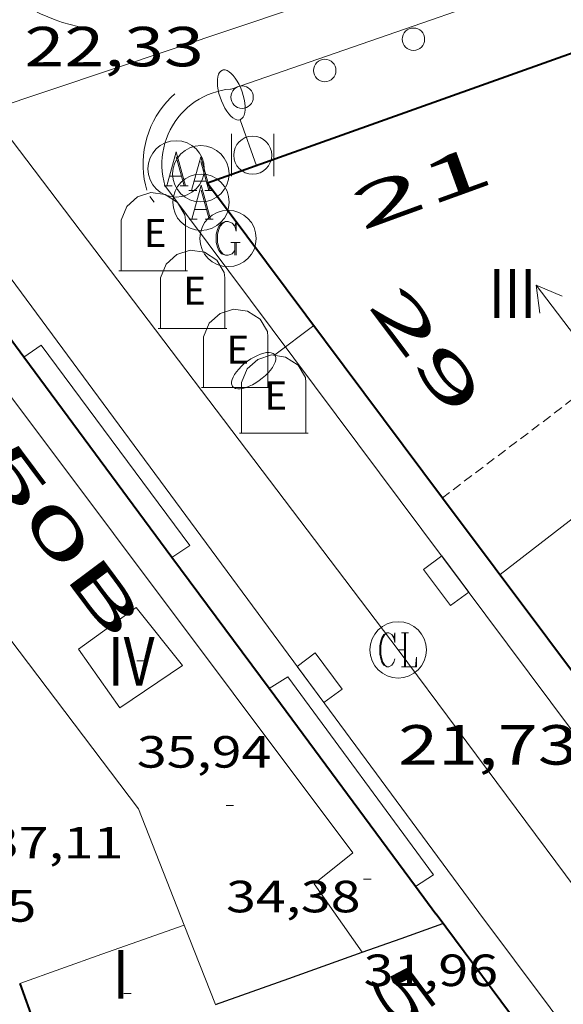
# Model space of a CAD drawing. Units: inches. Extents: x 452997 to 454012, y 4598495 to 4599005.
# Drawn here: x 453334 to 453349, y 4598654 to 4598681 of the extents above; entities that cross this region are included whole.
import ezdxf
from ezdxf.enums import TextEntityAlignment as Align

# ---------------------------------------------------------------- set-up
doc = ezdxf.new("R2010")
doc.units = ezdxf.units.IN
doc.header["$MEASUREMENT"] = 0
doc.linetypes.add('DGN Style 1', pattern=[6.29034246, 0.01046646, -6.279876])
doc.linetypes.add('TRAZOS2', pattern=[0.375, 0.25, -0.125])
for name, color, linetype, lineweight in [('CARENER', 7, 'Continuous', 0), ('COTA ALTIMETRICA', 7, 'Continuous', 0), ('COTA EDIFICI', 7, 'Continuous', 0), ('EIX VIA URBANA PAVIMENTADA', 7, 'Continuous', 0), ('EMBORNAL', 7, 'Continuous', 0), ('FACANA EXTERIOR', 7, 'Continuous', 0), ('FACANA INTERIOR', 7, 'Continuous', 0), ('FANAL', 7, 'Continuous', 0), ('LINIA DE VOLADA', 7, 'Continuous', 0), ('LINIA VOLUMETRICA', 7, 'Continuous', 0), ('MITGERES', 7, 'Continuous', 0), ('PAPERERA', 7, 'Continuous', 0), ('PROTECCIO PEATONAL', 7, 'Continuous', 0), ('REBAIX DE VORERA VIANANTS', 7, 'Continuous', 0), ('REGISTRE AIGUA', 7, 'Continuous', 0), ('REGISTRE CLAVEGUERAM', 7, 'Continuous', 0), ('REGISTRE DE GAS', 7, 'Continuous', 0), ('TEXT DE NUMERO DE PLANTES', 7, 'Continuous', 0), ('TEXT DE NUMERO DE POLICIA', 7, 'Continuous', 0), ('VORERA', 7, 'Continuous', 0)]:
    doc.layers.add(name, color=color, linetype=linetype, lineweight=lineweight)
doc.layers.add('CONTENIDOR D ESCOMBRERIES', color=7, linetype='Continuous')
doc.styles.add('Style-Arial', font='ARIAL.TTF')

# ---------------------------------------------------------------- blocks, each defined once
blk = doc.blocks.new('PPEAT')
at = {"color": 0, "linetype": 'ByBlock', "lineweight": -2}
blk.add_circle((0, 0), 0.2991005201944986, dxfattribs=at)
blk = doc.blocks.new('RAIGUC')
at = {"color": 0, "linetype": 'ByBlock', "lineweight": -2, "flags": 128}
for points in [[(0.002, 0.6), (-0.33, -0.6)], [(0.002, 0.6), (0.332, -0.6)], [(0.002, 0.43), (0.284, -0.6)], [(-0.236, -0.26), (0.19, -0.26)], [(-0.424, -0.6), (-0.14, -0.6)], [(0.142, -0.6), (0.426, -0.6)]]:
    blk.add_lwpolyline(points, dxfattribs=at)
at = {"color": 0, "linetype": 'ByBlock', "lineweight": -2}
blk.add_circle((0.0002215649485588074, -0.001705031752586365), 1, dxfattribs=at)
blk = doc.blocks.new('PAPERE')
at = {"color": 0, "linetype": 'ByBlock', "lineweight": -2, "flags": 128}
for points in [[(-0.749, 0.752), (-0.749, -0.748)], [(0.751, -0.748), (0.751, 0.752)]]:
    blk.add_lwpolyline(points, dxfattribs=at)
at = {"color": 0, "linetype": 'ByBlock', "lineweight": -2}
blk.add_circle((0, 0), 0.675, dxfattribs=at)
blk = doc.blocks.new('REGASC')
at = {"color": 0, "linetype": 'ByBlock', "lineweight": -2, "flags": 128}
for points in [[(0.238, 0.43), (0.284, 0.26), (0.284, 0.6), (0.238, 0.43), (0.142, 0.544), (0.002, 0.6), (-0.094, 0.6), (-0.236, 0.544), (-0.33, 0.43), (-0.376, 0.316), (-0.424, 0.146), (-0.424, -0.146), (-0.376, -0.316), (-0.33, -0.43), (-0.236, -0.544), (-0.094, -0.6), (0.002, -0.6), (0.142, -0.544), (0.238, -0.43)], [(-0.094, 0.6), (-0.188, 0.544), (-0.282, 0.43), (-0.33, 0.316), (-0.376, 0.146), (-0.376, -0.146), (-0.33, -0.316), (-0.282, -0.43), (-0.188, -0.544), (-0.094, -0.6)], [(0.096, -0.146), (0.426, -0.146)], [(0.238, -0.146), (0.238, -0.6)], [(0.284, -0.146), (0.284, -0.6)]]:
    blk.add_lwpolyline(points, dxfattribs=at)
at = {"color": 0, "linetype": 'ByBlock', "lineweight": -2}
blk.add_circle((0.0001974124312400818, -0.0006007362604141236), 1, dxfattribs=at)
blk = doc.blocks.new('CESCOM')
at = {"color": 0, "linetype": 'ByBlock', "lineweight": -2}
for p, q in [((-0.56, 1.26), (-0.08, 1.42)), ((-0.08, 1.42), (0.42, 1.34)), ((-0.9400000000000001, 0.92), (-0.56, 1.26)), ((0.42, 1.34), (0.86, 1.06)), ((0.86, 1.06), (1.12, 0.62)), ((-1.14, 0.44), (-0.9400000000000001, 0.92)), ((1.12, 0.62), (1.14, 0.44))]:
    blk.add_line(p, q, dxfattribs=at)
at = {"color": 0, "linetype": 'ByBlock', "lineweight": -2, "flags": 128}
for points in [[(-1.14, -1.36), (-1.14, 0.44)], [(1.14, -1.36), (1.14, 0.44)], [(0, 0), (0, 0)], [(0, 0), (0, 0)], [(-1.22, -1.36), (1.22, -1.36)]]:
    blk.add_lwpolyline(points, dxfattribs=at)
at = {"color": 0, "linetype": 'ByBlock', "lineweight": -2, "style": 'Style-Arial'}
blk.add_text('E', height=0.9999600000000001, dxfattribs=at).set_placement((0.07102271484375001, -0.02001999999999998), align=Align.MIDDLE_CENTER)
blk = doc.blocks.new('EMBORN')
at = {"color": 0, "linetype": 'ByBlock', "lineweight": -2, "flags": 128}
blk.add_lwpolyline([(0, 0), (1.2, 0), (1.2, 0.6), (0, 0.6)], close=True, dxfattribs=at)
blk = doc.blocks.new('RCLAVC')
at = {"color": 0, "linetype": 'ByBlock', "lineweight": -2, "flags": 128}
for points in [[(-0.158, 0.43), (-0.122, 0.26), (-0.122, 0.6), (-0.158, 0.43), (-0.228, 0.544), (-0.332, 0.6), (-0.402, 0.6), (-0.508, 0.544), (-0.578, 0.43), (-0.612, 0.316), (-0.648, 0.146), (-0.648, -0.146), (-0.612, -0.316), (-0.578, -0.43), (-0.508, -0.544), (-0.402, -0.6), (-0.332, -0.6), (-0.228, -0.544), (-0.158, -0.43), (-0.122, -0.316)], [(-0.402, 0.6), (-0.472, 0.544), (-0.542, 0.43), (-0.578, 0.316), (-0.612, 0.146), (-0.612, -0.146), (-0.578, -0.316), (-0.542, -0.43), (-0.472, -0.544), (-0.402, -0.6)], [(0.122, 0.6), (0.368, 0.6)], [(0.226, 0.6), (0.226, -0.6)], [(0.262, 0.6), (0.262, -0.6)], [(0.122, -0.6), (0.648, -0.6), (0.648, -0.26), (0.612, -0.6)]]:
    blk.add_lwpolyline(points, dxfattribs=at)
at = {"color": 0, "linetype": 'ByBlock', "lineweight": -2}
blk.add_circle((-0.001401012718677521, -0.0007607361078262329), 1, dxfattribs=at)
blk = doc.blocks.new('COTA')
at = {"color": 0, "linetype": 'ByBlock', "lineweight": -2}
blk.add_line((0, 0), (0.2, 0), dxfattribs=at)
blk = doc.blocks.new('FANALP')
at = {"color": 0, "linetype": 'ByBlock', "lineweight": -2, "flags": 128}
for points in [[(2.7, 0), (2.692, 0.046), (2.668, 0.09), (2.63, 0.132), (2.576, 0.17), (2.51, 0.206), (2.432, 0.236), (2.344, 0.262), (2.248, 0.28), (2.146, 0.294), (2.04, 0.3), (1.936, 0.298), (1.83, 0.292), (1.73, 0.278), (1.636, 0.256), (1.55, 0.23), (1.474, 0.198), (1.41, 0.162), (1.36, 0.122), (1.326, 0.08), (1.304, 0.036), (1.3, -0.01), (1.312, -0.056), (1.34, -0.1), (1.382, -0.14), (1.438, -0.18), (1.508, -0.214), (1.588, -0.242), (1.678, -0.266), (1.776, -0.284), (1.878, -0.296), (1.982, -0.3), (2.088, -0.298), (2.192, -0.288), (2.292, -0.272), (2.384, -0.252), (2.468, -0.224), (2.54, -0.19), (2.602, -0.154), (2.648, -0.112), (2.68, -0.07), (2.698, -0.024), (2.7, 0)], [(1.3, 0), (0, 0)]]:
    blk.add_lwpolyline(points, dxfattribs=at)
blk = doc.blocks.new('SENTIT')
at = {"color": 0, "linetype": 'ByBlock', "lineweight": -2}
blk.add_line((0, 0), (3, 0), dxfattribs=at)
at = {"color": 0, "linetype": 'ByBlock', "lineweight": -2, "flags": 128}
blk.add_lwpolyline([(2.35, 0.376), (3, 0), (2.35, -0.374)], dxfattribs=at)

msp = doc.modelspace()

# ---------------------------------------------------------------- linework, layer by layer
at = {"layer": 'CARENER', "color": 1, "linetype": 'TRAZOS2', "lineweight": 20}
for points, elevation in [([(453353.4311848247, 4598673.961418743), (453345.4801292303, 4598667.941471564)], 33.59305208254955), ([(453345.4801292303, 4598667.941471564), (453345.4801268211, 4598667.941469739)], 33.33705176323507)]:
    msp.add_lwpolyline(points, dxfattribs=dict(at, elevation=elevation))
at = {"layer": 'EIX VIA URBANA PAVIMENTADA', "color": 1, "linetype": 'Continuous', "lineweight": 20, "extrusion": (-0.6042788526536177, -0.4853300454178839, 0.6319033274562671), "elevation": -2505802.39724961, "flags": 128}
msp.add_lwpolyline([(-3301563.615428219, 2043033.215867484), (-3301545.615722609, 2043032.441719899), (-3301516.719296724, 2043030.749719779), (-3301500.323086448, 2043029.800586385)], dxfattribs=at)
at = {"layer": 'EIX VIA URBANA PAVIMENTADA', "color": 1, "linetype": 'Continuous', "lineweight": 20}
msp.add_polyline3d([(453333.4081862016, 4598678.234577294, 22.33003462043201), (453391.7493296274, 4598697.787339643, 21.70956413539438)], dxfattribs=at)
at = {"layer": 'FACANA EXTERIOR', "color": 1, "linetype": 'Continuous', "lineweight": 40}
for points in [[(453349.2002230084, 4598679.85845999, 22.2500344964), (453339.2241805376, 4598676.299530163, 22.34103463748641), (453345.4801292303, 4598667.941471564, 21.8801207091492)], [(453334.3411577725, 4598671.676573998, 22.28927681230381), (453332.6341527404, 4598673.982576573, 22.41203474756481), (453327.8501323107, 4598672.267610213, 22.6130350591952), (453327.8493456792, 4598672.267328219, 22.61304266122819)], [(453338.2805539604, 4598666.354821818, 22.00597820855872), (453334.3411577725, 4598671.676573998, 22.28927681230381)], [(453345.4801292303, 4598667.941471564, 21.8801207091492), (453351.0563231061, 4598660.491577475, 21.46928846759864)], [(453340.8633700788, 4598662.865681184, 21.82023700224506), (453338.2805539604, 4598666.354821818, 22.00597820855872)], [(453344.7601361902, 4598657.601518212, 21.5400041071941), (453340.8633700788, 4598662.865681184, 21.82023700224506)], [(453348.5180147942, 4598652.556422838, 21.2670329725565), (453345.3050425092, 4598656.865453892, 21.4980333304992), (453345.3020425349, 4598656.869453922, 21.5010333351504), (453344.7601361902, 4598657.601518212, 21.5400041071941)]]:
    msp.add_polyline3d(points, dxfattribs=at)
at = {"layer": 'FACANA INTERIOR', "color": 204, "linetype": 'Continuous', "lineweight": 40, "extrusion": (-0.9417842827707358, -0.3362177341039744, -8.468142905992813e-14), "elevation": -1973092.425950398, "flags": 128}
msp.add_lwpolyline([(-4178522.01921096, 34.79105377288214), (-4178520.883064844, 33.92005242248374), (-4178519.746918723, 33.04805107053494)], dxfattribs=at)
at = {"layer": 'LINIA DE VOLADA', "color": 7, "linetype": 'Continuous', "lineweight": 0, "elevation": 31.46004877558401}
for points in [[(453344.7601361902, 4598657.601518212), (453345.2330503645, 4598657.915456067), (453341.3600843235, 4598663.18249362), (453340.8633700788, 4598662.865681184)], [(453344.7600472486, 4598657.601459169), (453344.7601361902, 4598657.601518212)]]:
    msp.add_lwpolyline(points, dxfattribs=at)
at = {"layer": 'LINIA DE VOLADA', "color": 7, "linetype": 'Continuous', "lineweight": 0, "elevation": 31.46004877558401, "flags": 128}
msp.add_lwpolyline([(453340.8633700788, 4598662.865681184), (453340.8630811477, 4598662.8654969)], dxfattribs=at)
at = {"layer": 'LINIA DE VOLADA', "color": 7, "linetype": 'Continuous', "lineweight": 0}
for points in [[(453338.2805539604, 4598666.354821818, 31.25904188275314), (453338.7591067791, 4598666.673518767, 31.25204845310081), (453334.797141025, 4598671.996557082, 31.14004827945601), (453334.3411577725, 4598671.676573998, 31.14004827945601)], [(453334.3411577725, 4598671.676573998, 31.14004827945601), (453334.3411378899, 4598671.676560046, 31.14004827945601)], [(453338.280103616, 4598666.354521907, 31.2590484639536), (453338.2805539604, 4598666.354821818, 31.25904188275314)]]:
    msp.add_polyline3d(points, dxfattribs=at)
at = {"layer": 'LINIA VOLUMETRICA', "color": 1, "linetype": 'Continuous', "lineweight": 20, "extrusion": (-0.5747227912855646, 0.7411307582542218, 0.3470142826260204), "elevation": 3147675.27780012, "flags": 128}
msp.add_lwpolyline([(-3176334.758949827, -1164625.411770042), (-3176329.820390846, -1164625.427763927), (-3176324.834031547, -1164625.444824073)], dxfattribs=at)
at = {"layer": 'LINIA VOLUMETRICA', "color": 1, "linetype": 'Continuous', "lineweight": 20, "extrusion": (-0.733355016948927, -0.480289072803694, 0.4811577970491665), "elevation": -2541125.440582643, "flags": 128}
msp.add_lwpolyline([(-3598678.421020535, 1394787.728499612), (-3598670.751584849, 1394788.816754775), (-3598667.49486309, 1394787.414799225)], dxfattribs=at)
at = {"layer": 'LINIA VOLUMETRICA', "color": 1, "linetype": 'Continuous', "lineweight": 20, "extrusion": (0.3329706853070358, -0.9429371785682008, -6.35105539068056e-08), "elevation": -4185295.787634703, "flags": 128}
msp.add_lwpolyline([(1958687.65876318, 36.6982468552492), (1958685.337283758, 36.61424672501561), (1958683.015804335, 36.52924659323159)], dxfattribs=at)
at = {"layer": 'LINIA VOLUMETRICA', "color": 1, "linetype": 'Continuous', "lineweight": 20, "extrusion": (-2.821612123326442e-06, -0.3689544656012106, 0.9294474715146434), "elevation": -1696662.925260602, "flags": 128}
msp.add_lwpolyline([(453303.4393810956, 4274226.138815568), (453303.8553818039, 4274225.00588268), (453304.2703825104, 4274223.872949793)], dxfattribs=at)
at = {"layer": 'LINIA VOLUMETRICA', "color": 1, "linetype": 'Continuous', "lineweight": 20}
for points in [[(453330.3371112263, 4598668.980586246, 34.080052837632), (453333.5341333079, 4598671.237565488, 34.080052837632), (453343.0870514837, 4598658.501473258, 34.080052837632), (453342.0630436363, 4598657.676479749, 34.14405293685761), (453343.3400317917, 4598655.854467235, 34.14405293685761)], [(453336.8910711275, 4598662.356526248, 35.80005550432001), (453335.7920812223, 4598663.911536997, 35.76805545470721), (453337.3270920547, 4598665.025527078, 35.56805514462721), (453338.559082204, 4598663.475515326, 35.75205542990081), (453336.8910711275, 4598662.356526248, 35.80005550432001)]]:
    msp.add_polyline3d(points, dxfattribs=at)
at = {"layer": 'MITGERES', "color": 1, "linetype": 'Continuous', "lineweight": 30, "extrusion": (0.3325130567262203, -0.9430516492335412, 0.009415624487163245), "elevation": -4186027.101461489, "flags": 128}
msp.add_lwpolyline([(1956726.037189177, 39448.37199737392), (1956727.141043389, 39448.70201251446), (1956728.317951829, 39448.99902614092)], dxfattribs=at)
at = {"layer": 'MITGERES', "color": 1, "linetype": 'Continuous', "lineweight": 30, "extrusion": (-0.2216044144934758, -0.2216010093926302, 0.9496233338082901), "elevation": -1119498.741049343, "flags": 128}
msp.add_lwpolyline([(-2931207.812305992, 3392327.061063286), (-2931206.92276446, 3392329.029836847), (-2931206.034637144, 3392330.998610408)], dxfattribs=at)
at = {"layer": 'REBAIX DE VORERA VIANANTS', "color": 1, "linetype": 'TRAZOS2', "lineweight": 0, "extrusion": (0.02592386615186302, -0.03471088019049032, 0.9990611132258836), "elevation": -147849.6329388733}
msp.add_lwpolyline([(3114993.443750374, 3410027.946395978), (3114993.443750375, 3410028.131239065)], dxfattribs=at)
at = {"layer": 'REBAIX DE VORERA VIANANTS', "color": 1, "linetype": 'TRAZOS2', "lineweight": 0}
for points in [[(453333.0870251796, 4598682.11630751, 22.43288505608358), (453333.1313142764, 4598682.062340936, 22.430034775472), (453333.2707761206, 4598681.906141294, 22.42003475996801), (453333.4169138586, 4598681.756654619, 22.410034744464), (453333.5690031289, 4598681.613444313, 22.40003472896001), (453333.7273288817, 4598681.476300897, 22.39103471500641), (453333.8924672201, 4598681.345750291, 22.3810346995024), (453334.0608622595, 4598681.223883503, 22.37103468399841), (453334.2343791532, 4598681.108203703, 22.36203467004481), (453334.4143663411, 4598680.999762337, 22.35203465454081), (453334.5981825711, 4598680.899497136, 22.34203463903681), (453334.7869675846, 4598680.806778436, 22.33303462508321), (453334.9775208249, 4598680.723686649, 22.32403461112961), (453335.1725421204, 4598680.646790828, 22.31503459717601), (453335.3716817251, 4598680.579663445, 22.305034581672), (453335.5702831701, 4598680.521184722, 22.2970345692688), (453335.7723291179, 4598680.470116518, 22.2880345553152), (453335.9865063658, 4598680.425882578, 22.2790345413616), (453336.0141894783, 4598680.42242196, 22.2790345413616)], [(453337.610536843, 4598676.118685777, 22.2120344374848), (453337.574297685, 4598676.25685192, 22.21303443903521), (453337.5442058988, 4598676.413586271, 22.21403444058561), (453337.5241815108, 4598676.570036325, 22.215034442136), (453337.5141811436, 4598676.72881136, 22.2160344436864), (453337.5141823243, 4598676.884422245, 22.2160344436864), (453337.522935723, 4598677.041961777, 22.2160344436864), (453337.543211785, 4598677.201626105, 22.2160344436864), (453337.5729430909, 4598677.355231636, 22.2160344436864), (453337.6114646508, 4598677.508070321, 22.2160344436864), (453337.6606813063, 4598677.659502293, 22.215034442136), (453337.7195407908, 4598677.80727392, 22.215034442136), (453337.7867583174, 4598677.94917478, 22.21403444058561), (453337.8626642348, 4598678.087296188, 22.21303443903521), (453337.9483081709, 4598678.222057183, 22.21103443593441), (453338.0425135494, 4598678.350174439, 22.210034434384), (453338.1423772479, 4598678.469762477, 22.20803443128321), (453338.2493782213, 4598678.584226883, 22.2060344281824), (453338.3546187017, 4598678.682676172, 22.20403442508161)]]:
    msp.add_polyline3d(points, dxfattribs=at)
at = {"layer": 'VORERA', "color": 1, "linetype": 'Continuous', "lineweight": 0, "extrusion": (0.0117272645658431, 0.004060939249934433, 0.9999229870536086), "elevation": 24013.56797466126, "flags": 128}
msp.add_lwpolyline([(453308.4168966687, 4598619.207482878), (453319.6859045173, 4598623.109435607)], dxfattribs=at)
at = {"layer": 'VORERA', "color": 1, "linetype": 'Continuous', "lineweight": 0}
for points in [[(453338.094178376, 4598676.245538654, 22.2120344374848), (453338.062179252, 4598676.367539085, 22.21303443903521), (453338.0381801633, 4598676.492539461, 22.21403444058561), (453338.0221810869, 4598676.617539776, 22.215034442136), (453338.0141820381, 4598676.744540034, 22.2160344436864), (453338.0141829941, 4598676.870540229, 22.2160344436864), (453338.021183961, 4598676.996540371, 22.2160344436864), (453338.0371849419, 4598677.122540445, 22.2160344436864), (453338.06118592, 4598677.246540456, 22.2160344436864), (453338.0921869013, 4598677.369540411, 22.2160344436864), (453338.1311878723, 4598677.489540301, 22.215034442136), (453338.1781888404, 4598677.607540127, 22.215034442136), (453338.2321897891, 4598677.721539894, 22.21403444058561), (453338.2931907259, 4598677.832539604, 22.21303443903521), (453338.3611916432, 4598677.939539254, 22.21103443593441), (453338.4361925335, 4598678.041538843, 22.210034434384), (453338.517193395, 4598678.138538378, 22.20803443128321), (453338.6031942264, 4598678.230537868, 22.2060344281824), (453338.6961950307, 4598678.317537297, 22.20403442508161), (453338.7941957897, 4598678.397536678, 22.20203442198081), (453338.8961965092, 4598678.47153602, 22.20003441888), (453339.004197185, 4598678.538535303, 22.1980344157792), (453339.11519782, 4598678.599534557, 22.195034411128), (453339.2291983989, 4598678.652533773, 22.19303440802721), (453339.3471989309, 4598678.698532949, 22.190034403376), (453339.4681994068, 4598678.73653209, 22.1870343987248), (453339.5911998326, 4598678.767531205, 22.18403439407361), (453339.7152001994, 4598678.7905303, 22.1810343894224), (453339.8412005085, 4598678.805529367, 22.17803438477121), (453339.8522005332, 4598678.806529284, 22.17803438477121)], [(453333.4421579841, 4598674.508571258, 22.2480344932992), (453346.445044618, 4598656.910445313, 21.33003307003201), (453358.748938985, 4598640.474326475, 20.41403164986561), (453369.5978454291, 4598625.927221604, 19.6820305149728), (453373.2478763924, 4598629.26219908, 19.68503051962401), (453362.589967915, 4598643.502302025, 20.4130316483152), (453350.0580753798, 4598660.22642304, 21.34503309328801), (453338.094178376, 4598676.245538654, 22.2120344374848)]]:
    msp.add_polyline3d(points, dxfattribs=at)

# ---------------------------------------------------------------- block references
at = {"layer": 'CARENER', "color": 1, "linetype": 'Continuous', "lineweight": 20, "zscale": 1.0000015504, "rotation": 127.124476027762}
msp.add_blockref('SENTIT', (453349.7811582008, 4598671.198442153, 33.4730518965392), dxfattribs=at)
at = {"layer": 'CONTENIDOR D ESCOMBRERIES', "color": 7, "linetype": 'Continuous', "lineweight": 0, "xscale": 0.7500011627999923, "yscale": 0.7500011628000038, "zscale": 0.7500011628000001, "rotation": 359.9995652666702}
for p in [(453337.7821683926, 4598674.99353908, 22.2060344281824), (453338.8281583827, 4598673.460528767, 22.1510343429104), (453339.9781482682, 4598671.89251761, 22.03903416926561), (453340.988140585, 4598670.673508056, 21.9530340359312)]:
    msp.add_blockref('CESCOM', p, dxfattribs=at)
at = {"layer": 'COTA ALTIMETRICA', "color": 7, "linetype": 'Continuous', "lineweight": 0, "xscale": 1.000001550400009, "yscale": 1.000001550399986, "zscale": 1.0000015504, "rotation": 359.9995652666707}
msp.add_blockref('COTA', (453344.2980942808, 4598663.894472431, 21.73003369019201), dxfattribs=at)
at = {"layer": 'COTA EDIFICI', "color": 7, "linetype": 'Continuous', "lineweight": 0, "xscale": 1.000001550400009, "yscale": 1.000001550399986, "zscale": 1.0000015504, "rotation": 359.9995652666707}
for p in [(453337.3460812946, 4598663.603524729, 35.94405572757761), (453339.7180557828, 4598659.756500767, 34.37605329655041), (453343.376046575, 4598657.795469971, 31.96004955078401), (453336.9980136206, 4598654.755513652, 31.92004948876801)]:
    msp.add_blockref('COTA', p, dxfattribs=at)
at = {"layer": 'EMBORNAL', "color": 7, "linetype": 'Continuous', "lineweight": 0, "xscale": 1.000001550400006, "yscale": 1.000001550399986, "zscale": 1.0000015504}
for p, rotation in [((453346.1721088406, 4598665.430460594, 21.65303357081121), 126.7542564687962), ((453341.6080867869, 4598663.456492163, 21.6710335987184), 306.4886229547004)]:
    msp.add_blockref('EMBORN', p, dxfattribs=dict(at, rotation=rotation))
at = {"layer": 'FANAL', "color": 7, "linetype": 'Continuous', "lineweight": 0, "yscale": 1.000001550399986, "zscale": 1.0000015504}
for p, xscale, rotation in [((453340.5291860967, 4598676.765520984, 22.3290346188816), 1.000001550399997, 109.6359625535501), ((453342.0551562306, 4598672.517502819, 22.13203431345281), 1.000001550400018, 216.8145011575296)]:
    msp.add_blockref('FANALP', p, dxfattribs=dict(at, xscale=xscale, rotation=rotation))
at = {"layer": 'PAPERERA', "color": 7, "linetype": 'Continuous', "lineweight": 0, "xscale": 0.7500011627999923, "yscale": 0.7500011628000038, "zscale": 0.7500011628000001, "rotation": 359.9995652666702}
msp.add_blockref('PAPERE', (453340.4281880797, 4598677.047522187, 22.1980344157792), dxfattribs=at)
at = {"layer": 'PROTECCIO PEATONAL', "color": 7, "linetype": 'Continuous', "lineweight": 0, "xscale": 1.000001550400009, "yscale": 1.000001550399986, "zscale": 1.0000015504, "rotation": 359.9995652666707}
for p in [(453344.7022180908, 4598680.129494537, 22.120034294848), (453342.3432081434, 4598679.300511151, 22.160034356864), (453340.144199347, 4598678.590526734, 22.1830343925232)]:
    msp.add_blockref('PPEAT', p, dxfattribs=at)
at = {"layer": 'REGISTRE AIGUA', "color": 5, "linetype": 'Continuous', "lineweight": 0, "xscale": 0.7500011627999923, "yscale": 0.7500011628000038, "zscale": 0.7500011628000001, "rotation": 359.9995652666702}
for p in [(453338.3891821567, 4598676.683537094, 22.21403444058561), (453339.0481821995, 4598676.554531893, 22.2090344328336), (453339.0531764635, 4598675.797530683, 22.1980344157792)]:
    msp.add_blockref('RAIGUC', p, dxfattribs=at)
at = {"layer": 'REGISTRE CLAVEGUERAM', "color": 7, "linetype": 'Continuous', "lineweight": 0, "xscale": 0.7500011627999923, "yscale": 0.7500011628000038, "zscale": 0.7500011628000001, "rotation": 359.9995652666702}
msp.add_blockref('RCLAVC', (453344.2980942808, 4598663.894472431, 21.73003369019201), dxfattribs=at)
at = {"layer": 'REGISTRE DE GAS', "color": 7, "linetype": 'Continuous', "lineweight": 0, "xscale": 0.7500011627999923, "yscale": 0.7500011628000038, "zscale": 0.7500011628000001, "rotation": 359.9995652666702}
msp.add_blockref('REGASC', (453339.7711702774, 4598674.835523743, 22.15803435376321), dxfattribs=at)

# ---------------------------------------------------------------- texts
at = {"layer": 'COTA ALTIMETRICA', "color": 7, "linetype": 'Continuous', "lineweight": 0, "style": 'Style-Arial', "width": 1.333331428571429}
for s, p in [('22,33', (453334.3582045577, 4598680.459573533, 22.33003462043201)), ('21,73', (453344.2980791057, 4598661.89446933, 21.73003369019201))]:
    msp.add_text(s, height=1.05000162792, rotation=359.99956526667, dxfattribs=at).set_placement(p, align=Align.TOP_LEFT)
at = {"layer": 'COTA EDIFICI', "color": 7, "linetype": 'Continuous', "lineweight": 0, "style": 'Style-Arial', "width": 1.25}
for s, p in [('35,94', (453337.3460661196, 4598661.603521628, 35.94405572757761)), ('37,11', (453333.4110417025, 4598659.189547742, 37.11205753844481)), ('34,38', (453339.7180406078, 4598657.756497666, 34.37605329655041)), ('32,45', (453331.0930253466, 4598657.507562722, 32.44805030737921)), ('31,96', (453343.3760313999, 4598655.79546687, 31.96004955078401))]:
    msp.add_text(s, height=0.8400013023360002, rotation=359.99956526667, dxfattribs=at).set_placement(p, align=Align.TOP_LEFT)
at = {"layer": 'TEXT DE NUMERO DE PLANTES', "color": 7, "linetype": 'Continuous', "lineweight": 0, "style": 'Style-Arial', "width": 0.8076910650906692}
for s, p in [('III', (453347.3375555437, 4598673.371465063)), ('IV', (453337.1968053299, 4598663.590526842)), ('I', (453336.9184789375, 4598655.268516051))]:
    msp.add_text(s, height=1.300004015523101, rotation=359.99956526667, dxfattribs=at).set_placement(p, align=Align.MIDDLE_CENTER)
at = {"layer": 'TEXT DE NUMERO DE POLICIA', "color": 7, "linetype": 'DGN Style 1', "lineweight": 20, "style": 'Style-Arial'}
for s, height, rotation, width, p in [('21', 1.119985736423194, 19.94589858977102, 2.250016071658167, (453344.925282292, 4598676.209206743)), ('29', 1.119997736441799, 306.8611792021659, 2.250002678580995, (453345.0553593582, 4598671.857188581)), ('50B', 1.119997736441799, 306.7095680360028, 2.250002678580995, (453335.3396138362, 4598666.853763196)), ('52', 1.119997736441799, 306.7157930308707, 2.250002678580995, (453345.0248311025, 4598653.896270863))]:
    msp.add_text(s, height=height, rotation=rotation, dxfattribs=dict(at, width=width)).set_placement(p, align=Align.MIDDLE_CENTER)

doc.saveas('drawing.dxf')
